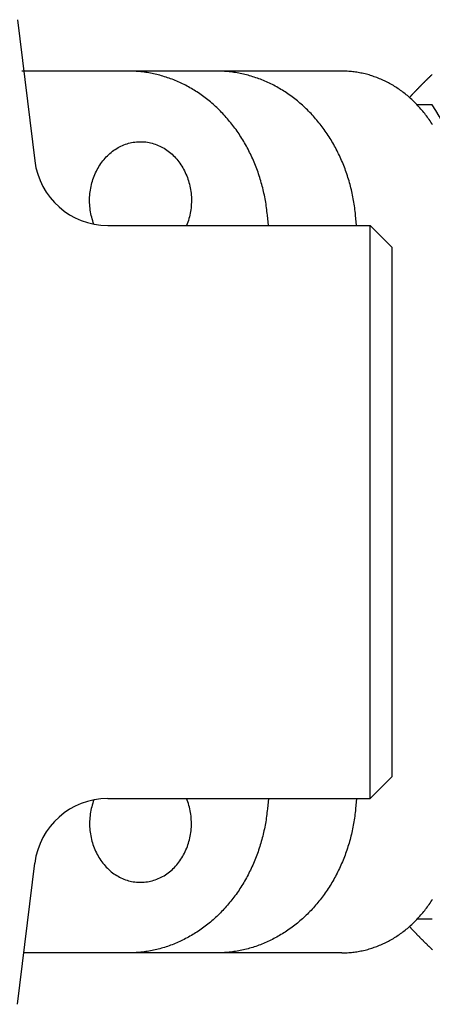
# Model space of a CAD drawing. Extents: x 54 to 1227, y 21 to 846.
# Drawn here: x 615 to 643, y 696 to 763 of the extents above; entities that cross this region are included whole.
import ezdxf

# ---------------------------------------------------------------- set-up
doc = ezdxf.new("R2010")
doc.units = 0
doc.header["$LTSCALE"] = 12
doc.layers.get('0').update_dxf_attribs({"linetype": 'CONTINUOUS'})

msp = doc.modelspace()

# ---------------------------------------------------------------- linework, layer by layer
for p, q in [((614.858, 762.741), (616.038, 753.132)), ((628.391, 759.241), (615.165, 759.241)), ((636.925, 759.241), (628.391, 759.241)), ((643.074, 756.941), (642.05, 756.941)), ((631.927, 748.741), (631.86, 749.446)), ((637.927, 748.741), (637.86, 749.446)), ((621.001, 748.741), (638.872, 748.741)), ((638.858, 709.741), (638.858, 748.741)), ((640.358, 747.241), (638.858, 748.741)), ((640.358, 711.241), (640.358, 747.241)), ((638.858, 709.741), (640.358, 711.241)), ((621.001, 709.741), (638.858, 709.741)), ((631.927, 709.741), (631.86, 709.037)), ((637.927, 709.741), (637.86, 709.037)), ((614.858, 695.741), (616.038, 705.351)), ((643.079, 701.541), (642.054, 701.541)), ((628.391, 699.241), (615.288, 699.241)), ((636.925, 699.241), (628.391, 699.241))]:
    msp.add_line(p, q)
for points in [[(631.86, 749.446, 0), (631.848, 749.57, 0), (631.834, 749.695, 0), (631.819, 749.819, 0), (631.803, 749.944, 0), (631.785, 750.067, 0), (631.767, 750.191, 0), (631.747, 750.315, 0), (631.726, 750.438, 0), (631.703, 750.561, 0), (631.68, 750.683, 0), (631.655, 750.806, 0), (631.629, 750.927, 0), (631.602, 751.049, 0), (631.574, 751.17, 0), (631.544, 751.291, 0), (631.513, 751.412, 0), (631.481, 751.532, 0), (631.448, 751.651, 0), (631.414, 751.77, 0), (631.378, 751.889, 0), (631.342, 752.007, 0), (631.304, 752.125, 0), (631.265, 752.242, 0), (631.225, 752.359, 0), (631.184, 752.475, 0), (631.141, 752.591, 0), (631.098, 752.706, 0), (631.053, 752.82, 0), (631.007, 752.934, 0), (630.96, 753.047, 0), (630.912, 753.16, 0), (630.863, 753.272, 0), (630.813, 753.383, 0), (630.761, 753.494, 0), (630.709, 753.604, 0), (630.655, 753.713, 0), (630.601, 753.822, 0), (630.545, 753.93, 0), (630.488, 754.037, 0), (630.43, 754.143, 0), (630.371, 754.249, 0), (630.312, 754.353, 0), (630.251, 754.457, 0), (630.189, 754.56, 0), (630.126, 754.663, 0), (630.062, 754.764, 0), (629.997, 754.865, 0), (629.931, 754.965, 0), (629.864, 755.064, 0), (629.796, 755.162, 0), (629.727, 755.259, 0), (629.657, 755.355, 0), (629.586, 755.451, 0), (629.515, 755.545, 0), (629.442, 755.638, 0), (629.368, 755.731, 0), (629.294, 755.822, 0), (629.219, 755.913, 0), (629.142, 756.002, 0), (629.065, 756.091, 0), (628.987, 756.178, 0), (628.908, 756.265, 0), (628.828, 756.35, 0), (628.748, 756.434, 0), (628.666, 756.517, 0), (628.584, 756.6, 0), (628.501, 756.681, 0), (628.417, 756.761, 0), (628.333, 756.84, 0), (628.247, 756.917, 0), (628.161, 756.994, 0), (628.074, 757.069, 0), (627.987, 757.144, 0), (627.898, 757.217, 0), (627.809, 757.289, 0), (627.719, 757.36, 0), (627.629, 757.429, 0), (627.538, 757.498, 0), (627.446, 757.565, 0), (627.353, 757.631, 0), (627.26, 757.696, 0), (627.167, 757.759, 0), (627.072, 757.822, 0), (626.977, 757.883, 0), (626.882, 757.943, 0), (626.785, 758.001, 0), (626.689, 758.058, 0), (626.591, 758.114, 0), (626.493, 758.169, 0), (626.395, 758.223, 0), (626.296, 758.275, 0), (626.197, 758.325, 0), (626.097, 758.375, 0), (625.996, 758.423, 0), (625.895, 758.47, 0), (625.794, 758.516, 0), (625.692, 758.56, 0), (625.59, 758.603, 0), (625.487, 758.644, 0), (625.384, 758.684, 0), (625.281, 758.723, 0), (625.177, 758.76, 0), (625.073, 758.796, 0), (624.968, 758.831, 0), (624.864, 758.864, 0), (624.758, 758.896, 0), (624.653, 758.927, 0), (624.547, 758.956, 0), (624.441, 758.984, 0), (624.335, 759.01, 0), (624.228, 759.035, 0), (624.121, 759.058, 0), (624.014, 759.08, 0), (623.907, 759.101, 0), (623.8, 759.12, 0), (623.692, 759.138, 0), (623.584, 759.155, 0), (623.476, 759.17, 0), (623.368, 759.183, 0), (623.26, 759.195, 0), (623.152, 759.206, 0), (623.043, 759.215, 0), (622.935, 759.223, 0), (622.826, 759.23, 0), (622.717, 759.235, 0), (622.609, 759.238, 0), (622.5, 759.241, 0), (622.391, 759.241, 0)], [(637.86, 749.446, 0), (637.848, 749.57, 0), (637.834, 749.695, 0), (637.819, 749.819, 0), (637.803, 749.944, 0), (637.785, 750.067, 0), (637.767, 750.191, 0), (637.747, 750.315, 0), (637.726, 750.438, 0), (637.703, 750.561, 0), (637.68, 750.683, 0), (637.655, 750.806, 0), (637.629, 750.927, 0), (637.602, 751.049, 0), (637.574, 751.17, 0), (637.544, 751.291, 0), (637.513, 751.412, 0), (637.481, 751.532, 0), (637.448, 751.651, 0), (637.414, 751.77, 0), (637.378, 751.889, 0), (637.342, 752.007, 0), (637.304, 752.125, 0), (637.265, 752.242, 0), (637.225, 752.359, 0), (637.184, 752.475, 0), (637.141, 752.591, 0), (637.098, 752.706, 0), (637.053, 752.82, 0), (637.007, 752.934, 0), (636.96, 753.047, 0), (636.912, 753.16, 0), (636.863, 753.272, 0), (636.813, 753.383, 0), (636.761, 753.494, 0), (636.709, 753.604, 0), (636.655, 753.713, 0), (636.601, 753.822, 0), (636.545, 753.93, 0), (636.488, 754.037, 0), (636.43, 754.143, 0), (636.371, 754.249, 0), (636.312, 754.353, 0), (636.251, 754.457, 0), (636.189, 754.56, 0), (636.126, 754.663, 0), (636.062, 754.764, 0), (635.997, 754.865, 0), (635.931, 754.965, 0), (635.864, 755.064, 0), (635.796, 755.162, 0), (635.727, 755.259, 0), (635.657, 755.355, 0), (635.586, 755.451, 0), (635.515, 755.545, 0), (635.442, 755.638, 0), (635.368, 755.731, 0), (635.294, 755.822, 0), (635.219, 755.913, 0), (635.142, 756.002, 0), (635.065, 756.091, 0), (634.987, 756.178, 0), (634.908, 756.265, 0), (634.828, 756.35, 0), (634.748, 756.434, 0), (634.666, 756.517, 0), (634.584, 756.6, 0), (634.501, 756.681, 0), (634.417, 756.761, 0), (634.333, 756.84, 0), (634.247, 756.917, 0), (634.161, 756.994, 0), (634.074, 757.069, 0), (633.987, 757.144, 0), (633.898, 757.217, 0), (633.809, 757.289, 0), (633.719, 757.36, 0), (633.629, 757.429, 0), (633.538, 757.498, 0), (633.446, 757.565, 0), (633.353, 757.631, 0), (633.26, 757.696, 0), (633.167, 757.759, 0), (633.072, 757.822, 0), (632.977, 757.883, 0), (632.882, 757.943, 0), (632.785, 758.001, 0), (632.689, 758.058, 0), (632.591, 758.114, 0), (632.493, 758.169, 0), (632.395, 758.223, 0), (632.296, 758.275, 0), (632.197, 758.325, 0), (632.097, 758.375, 0), (631.996, 758.423, 0), (631.895, 758.47, 0), (631.794, 758.516, 0), (631.692, 758.56, 0), (631.59, 758.603, 0), (631.487, 758.644, 0), (631.384, 758.684, 0), (631.281, 758.723, 0), (631.177, 758.76, 0), (631.073, 758.796, 0), (630.968, 758.831, 0), (630.864, 758.864, 0), (630.758, 758.896, 0), (630.653, 758.927, 0), (630.547, 758.956, 0), (630.441, 758.984, 0), (630.335, 759.01, 0), (630.228, 759.035, 0), (630.121, 759.058, 0), (630.014, 759.08, 0), (629.907, 759.101, 0), (629.8, 759.12, 0), (629.692, 759.138, 0), (629.584, 759.155, 0), (629.476, 759.17, 0), (629.368, 759.183, 0), (629.26, 759.195, 0), (629.152, 759.206, 0), (629.043, 759.215, 0), (628.935, 759.223, 0), (628.826, 759.23, 0), (628.717, 759.235, 0), (628.609, 759.238, 0), (628.5, 759.241, 0), (628.391, 759.241, 0)], [(643.092, 755.596, 0), (643.037, 755.683, 0), (642.981, 755.77, 0), (642.924, 755.855, 0), (642.866, 755.94, 0), (642.807, 756.024, 0), (642.747, 756.107, 0), (642.687, 756.189, 0), (642.625, 756.27, 0), (642.563, 756.351, 0), (642.5, 756.431, 0), (642.436, 756.509, 0), (642.371, 756.587, 0), (642.306, 756.664, 0), (642.239, 756.74, 0), (642.172, 756.815, 0), (642.104, 756.889, 0), (642.035, 756.962, 0), (641.965, 757.034, 0), (641.895, 757.105, 0), (641.824, 757.175, 0), (641.752, 757.244, 0), (641.68, 757.312, 0), (641.606, 757.379, 0), (641.532, 757.445, 0), (641.458, 757.509, 0), (641.382, 757.573, 0), (641.306, 757.636, 0), (641.23, 757.698, 0), (641.152, 757.758, 0), (641.074, 757.818, 0), (640.996, 757.876, 0), (640.917, 757.933, 0), (640.837, 757.989, 0), (640.756, 758.044, 0), (640.676, 758.098, 0), (640.594, 758.151, 0), (640.512, 758.202, 0), (640.429, 758.252, 0), (640.346, 758.302, 0), (640.262, 758.35, 0), (640.178, 758.396, 0), (640.094, 758.442, 0), (640.008, 758.486, 0), (639.923, 758.529, 0), (639.837, 758.571, 0), (639.75, 758.612, 0), (639.663, 758.652, 0), (639.576, 758.69, 0), (639.488, 758.727, 0), (639.4, 758.763, 0), (639.312, 758.797, 0), (639.223, 758.83, 0), (639.134, 758.862, 0), (639.044, 758.893, 0), (638.954, 758.922, 0), (638.864, 758.951, 0), (638.774, 758.978, 0), (638.683, 759.003, 0), (638.592, 759.027, 0), (638.501, 759.05, 0), (638.409, 759.072, 0), (638.318, 759.093, 0), (638.226, 759.112, 0), (638.134, 759.129, 0), (638.041, 759.146, 0), (637.949, 759.161, 0), (637.856, 759.175, 0), (637.764, 759.188, 0), (637.671, 759.199, 0), (637.578, 759.209, 0), (637.485, 759.217, 0), (637.391, 759.225, 0), (637.298, 759.231, 0), (637.205, 759.235, 0), (637.112, 759.239, 0), (637.018, 759.241, 0), (636.925, 759.241, 0)], [(643.08, 759.021, 0), (643.066, 759.008, 0), (643.052, 758.994, 0), (643.038, 758.981, 0), (643.024, 758.968, 0), (643.01, 758.954, 0), (642.996, 758.941, 0), (642.981, 758.927, 0), (642.967, 758.914, 0), (642.953, 758.9, 0), (642.939, 758.887, 0), (642.925, 758.873, 0), (642.911, 758.86, 0), (642.897, 758.846, 0), (642.883, 758.833, 0), (642.869, 758.819, 0), (642.855, 758.806, 0), (642.841, 758.792, 0), (642.827, 758.779, 0), (642.813, 758.765, 0), (642.799, 758.752, 0), (642.785, 758.738, 0), (642.771, 758.724, 0), (642.757, 758.711, 0), (642.743, 758.697, 0), (642.729, 758.684, 0), (642.715, 758.67, 0), (642.701, 758.656, 0), (642.687, 758.643, 0), (642.673, 758.629, 0), (642.659, 758.615, 0), (642.645, 758.602, 0), (642.631, 758.588, 0), (642.617, 758.574, 0), (642.603, 758.561, 0), (642.59, 758.547, 0), (642.576, 758.533, 0), (642.562, 758.52, 0), (642.548, 758.506, 0), (642.534, 758.492, 0), (642.52, 758.478, 0), (642.506, 758.465, 0), (642.492, 758.451, 0), (642.479, 758.437, 0), (642.465, 758.423, 0), (642.451, 758.409, 0), (642.437, 758.396, 0), (642.423, 758.382, 0), (642.409, 758.368, 0), (642.396, 758.354, 0), (642.382, 758.34, 0), (642.368, 758.326, 0), (642.354, 758.313, 0), (642.341, 758.299, 0), (642.327, 758.285, 0), (642.313, 758.271, 0), (642.299, 758.257, 0), (642.285, 758.243, 0), (642.272, 758.229, 0), (642.258, 758.215, 0), (642.244, 758.201, 0), (642.231, 758.187, 0), (642.217, 758.173, 0), (642.203, 758.159, 0), (642.189, 758.145, 0), (642.176, 758.131, 0), (642.162, 758.117, 0), (642.148, 758.103, 0), (642.135, 758.089, 0), (642.121, 758.075, 0), (642.107, 758.061, 0), (642.094, 758.047, 0), (642.08, 758.033, 0), (642.066, 758.019, 0), (642.053, 758.005, 0), (642.039, 757.991, 0), (642.025, 757.977, 0), (642.012, 757.963, 0), (641.998, 757.949, 0), (641.985, 757.935, 0), (641.971, 757.921, 0), (641.958, 757.907, 0), (641.944, 757.892, 0), (641.93, 757.878, 0), (641.917, 757.864, 0), (641.903, 757.85, 0), (641.89, 757.836, 0), (641.876, 757.822, 0), (641.863, 757.807, 0), (641.849, 757.793, 0), (641.836, 757.779, 0), (641.822, 757.765, 0), (641.809, 757.751, 0), (641.795, 757.736, 0), (641.782, 757.722, 0), (641.768, 757.708, 0), (641.755, 757.694, 0), (641.741, 757.679, 0), (641.728, 757.665, 0), (641.714, 757.651, 0), (641.701, 757.636, 0), (641.687, 757.622, 0), (641.674, 757.608, 0), (641.66, 757.594, 0), (641.647, 757.579, 0), (641.634, 757.565, 0), (641.62, 757.551, 0), (641.607, 757.536, 0), (641.593, 757.522, 0), (641.58, 757.507, 0), (641.567, 757.493, 0), (641.553, 757.479, 0), (641.54, 757.464, 0), (641.527, 757.45, 0)], [(620.059, 748.831, 0), (620.017, 748.946, 0), (619.978, 749.062, 0), (619.943, 749.18, 0), (619.91, 749.299, 0), (619.881, 749.419, 0), (619.855, 749.54, 0), (619.832, 749.663, 0), (619.813, 749.785, 0), (619.797, 749.909, 0), (619.784, 750.033, 0), (619.775, 750.157, 0), (619.769, 750.282, 0), (619.766, 750.407, 0), (619.767, 750.531, 0), (619.771, 750.656, 0), (619.779, 750.781, 0), (619.789, 750.905, 0), (619.804, 751.029, 0), (619.821, 751.152, 0), (619.842, 751.274, 0), (619.866, 751.396, 0), (619.894, 751.517, 0), (619.924, 751.636, 0), (619.958, 751.755, 0), (619.995, 751.872, 0), (620.036, 751.988, 0), (620.079, 752.102, 0), (620.125, 752.215, 0), (620.175, 752.326, 0), (620.227, 752.435, 0), (620.283, 752.543, 0), (620.341, 752.648, 0), (620.402, 752.751, 0), (620.466, 752.852, 0), (620.532, 752.95, 0), (620.601, 753.046, 0), (620.673, 753.14, 0), (620.747, 753.23, 0), (620.824, 753.318, 0), (620.903, 753.404, 0), (620.984, 753.486, 0), (621.067, 753.566, 0), (621.153, 753.642, 0), (621.24, 753.715, 0), (621.33, 753.786, 0), (621.421, 753.852, 0), (621.514, 753.916, 0), (621.609, 753.976, 0), (621.705, 754.033, 0), (621.803, 754.086, 0), (621.902, 754.136, 0), (622.002, 754.182, 0), (622.104, 754.224, 0), (622.207, 754.263, 0), (622.311, 754.298, 0), (622.415, 754.329, 0), (622.521, 754.357, 0), (622.627, 754.38, 0), (622.734, 754.4, 0), (622.841, 754.416, 0), (622.948, 754.428, 0), (623.056, 754.436, 0), (623.164, 754.441, 0), (623.272, 754.441, 0), (623.38, 754.437, 0), (623.488, 754.43, 0), (623.596, 754.419, 0), (623.703, 754.404, 0), (623.81, 754.385, 0), (623.916, 754.362, 0), (624.022, 754.335, 0), (624.127, 754.305, 0), (624.231, 754.271, 0), (624.334, 754.233, 0), (624.436, 754.191, 0), (624.536, 754.146, 0), (624.636, 754.097, 0), (624.734, 754.044, 0), (624.831, 753.988, 0), (624.926, 753.929, 0), (625.019, 753.866, 0), (625.111, 753.8, 0), (625.201, 753.731, 0), (625.289, 753.658, 0), (625.374, 753.582, 0), (625.458, 753.503, 0), (625.54, 753.422, 0), (625.619, 753.337, 0), (625.696, 753.249, 0), (625.771, 753.159, 0), (625.843, 753.066, 0), (625.913, 752.971, 0), (625.98, 752.873, 0), (626.044, 752.773, 0), (626.106, 752.67, 0), (626.165, 752.565, 0), (626.221, 752.458, 0), (626.274, 752.35, 0), (626.324, 752.239, 0), (626.371, 752.127, 0), (626.415, 752.013, 0), (626.456, 751.897, 0), (626.494, 751.78, 0), (626.528, 751.662, 0), (626.56, 751.542, 0), (626.588, 751.422, 0), (626.613, 751.3, 0), (626.634, 751.178, 0), (626.652, 751.055, 0), (626.667, 750.931, 0), (626.679, 750.807, 0), (626.687, 750.683, 0), (626.692, 750.558, 0), (626.693, 750.433, 0), (626.692, 750.308, 0), (626.686, 750.184, 0), (626.678, 750.059, 0), (626.666, 749.935, 0), (626.65, 749.812, 0), (626.632, 749.689, 0), (626.61, 749.566, 0), (626.584, 749.445, 0), (626.556, 749.325, 0), (626.524, 749.205, 0), (626.489, 749.087, 0), (626.451, 748.97, 0), (626.41, 748.855, 0), (626.365, 748.741, 0)], [(620.059, 709.652, 0), (620.017, 709.537, 0), (619.978, 709.42, 0), (619.943, 709.302, 0), (619.91, 709.183, 0), (619.881, 709.063, 0), (619.855, 708.942, 0), (619.832, 708.82, 0), (619.813, 708.697, 0), (619.797, 708.574, 0), (619.784, 708.45, 0), (619.775, 708.325, 0), (619.769, 708.201, 0), (619.766, 708.076, 0), (619.767, 707.951, 0), (619.771, 707.826, 0), (619.779, 707.702, 0), (619.789, 707.578, 0), (619.804, 707.454, 0), (619.821, 707.331, 0), (619.842, 707.208, 0), (619.866, 707.086, 0), (619.894, 706.966, 0), (619.924, 706.846, 0), (619.958, 706.727, 0), (619.995, 706.61, 0), (620.036, 706.494, 0), (620.079, 706.38, 0), (620.125, 706.267, 0), (620.175, 706.156, 0), (620.227, 706.047, 0), (620.283, 705.94, 0), (620.341, 705.835, 0), (620.402, 705.732, 0), (620.466, 705.631, 0), (620.532, 705.532, 0), (620.601, 705.436, 0), (620.673, 705.343, 0), (620.747, 705.252, 0), (620.824, 705.164, 0), (620.903, 705.079, 0), (620.984, 704.996, 0), (621.067, 704.917, 0), (621.153, 704.84, 0), (621.24, 704.767, 0), (621.33, 704.697, 0), (621.421, 704.63, 0), (621.514, 704.567, 0), (621.609, 704.506, 0), (621.705, 704.45, 0), (621.803, 704.397, 0), (621.902, 704.347, 0), (622.002, 704.301, 0), (622.104, 704.258, 0), (622.207, 704.22, 0), (622.311, 704.185, 0), (622.415, 704.153, 0), (622.521, 704.126, 0), (622.627, 704.102, 0), (622.734, 704.083, 0), (622.841, 704.067, 0), (622.948, 704.054, 0), (623.056, 704.046, 0), (623.164, 704.042, 0), (623.272, 704.042, 0), (623.38, 704.045, 0), (623.488, 704.052, 0), (623.596, 704.064, 0), (623.703, 704.079, 0), (623.81, 704.098, 0), (623.916, 704.121, 0), (624.022, 704.147, 0), (624.127, 704.178, 0), (624.231, 704.212, 0), (624.334, 704.25, 0), (624.436, 704.291, 0), (624.536, 704.337, 0), (624.636, 704.386, 0), (624.734, 704.438, 0), (624.831, 704.494, 0), (624.926, 704.553, 0), (625.019, 704.616, 0), (625.111, 704.682, 0), (625.201, 704.752, 0), (625.289, 704.824, 0), (625.374, 704.9, 0), (625.458, 704.979, 0), (625.54, 705.061, 0), (625.619, 705.146, 0), (625.696, 705.233, 0), (625.771, 705.323, 0), (625.843, 705.416, 0), (625.913, 705.512, 0), (625.98, 705.61, 0), (626.044, 705.71, 0), (626.106, 705.813, 0), (626.165, 705.917, 0), (626.221, 706.024, 0), (626.274, 706.133, 0), (626.324, 706.243, 0), (626.371, 706.356, 0), (626.415, 706.47, 0), (626.456, 706.585, 0), (626.494, 706.702, 0), (626.528, 706.821, 0), (626.56, 706.94, 0), (626.588, 707.061, 0), (626.613, 707.182, 0), (626.634, 707.304, 0), (626.652, 707.428, 0), (626.667, 707.551, 0), (626.679, 707.675, 0), (626.687, 707.8, 0), (626.692, 707.924, 0), (626.693, 708.049, 0), (626.692, 708.174, 0), (626.686, 708.299, 0), (626.678, 708.423, 0), (626.666, 708.547, 0), (626.65, 708.671, 0), (626.632, 708.794, 0), (626.61, 708.916, 0), (626.584, 709.037, 0), (626.556, 709.158, 0), (626.524, 709.277, 0), (626.489, 709.395, 0), (626.451, 709.512, 0), (626.41, 709.627, 0), (626.365, 709.741, 0)], [(631.86, 709.037, 0), (631.848, 708.912, 0), (631.834, 708.787, 0), (631.819, 708.663, 0), (631.803, 708.539, 0), (631.785, 708.415, 0), (631.767, 708.291, 0), (631.747, 708.168, 0), (631.726, 708.045, 0), (631.703, 707.922, 0), (631.68, 707.799, 0), (631.655, 707.677, 0), (631.629, 707.555, 0), (631.602, 707.433, 0), (631.574, 707.312, 0), (631.544, 707.191, 0), (631.513, 707.071, 0), (631.481, 706.951, 0), (631.448, 706.831, 0), (631.414, 706.712, 0), (631.378, 706.593, 0), (631.342, 706.475, 0), (631.304, 706.358, 0), (631.265, 706.24, 0), (631.225, 706.124, 0), (631.184, 706.007, 0), (631.141, 705.892, 0), (631.098, 705.777, 0), (631.053, 705.662, 0), (631.007, 705.548, 0), (630.96, 705.435, 0), (630.912, 705.323, 0), (630.863, 705.211, 0), (630.813, 705.099, 0), (630.761, 704.989, 0), (630.709, 704.879, 0), (630.655, 704.769, 0), (630.601, 704.661, 0), (630.545, 704.553, 0), (630.488, 704.446, 0), (630.43, 704.34, 0), (630.371, 704.234, 0), (630.312, 704.129, 0), (630.251, 704.025, 0), (630.189, 703.922, 0), (630.126, 703.82, 0), (630.062, 703.718, 0), (629.997, 703.617, 0), (629.931, 703.518, 0), (629.864, 703.419, 0), (629.796, 703.321, 0), (629.727, 703.223, 0), (629.657, 703.127, 0), (629.586, 703.032, 0), (629.515, 702.938, 0), (629.442, 702.844, 0), (629.368, 702.752, 0), (629.294, 702.66, 0), (629.219, 702.57, 0), (629.142, 702.48, 0), (629.065, 702.392, 0), (628.987, 702.304, 0), (628.908, 702.218, 0), (628.828, 702.133, 0), (628.748, 702.048, 0), (628.666, 701.965, 0), (628.584, 701.883, 0), (628.501, 701.802, 0), (628.417, 701.722, 0), (628.333, 701.643, 0), (628.247, 701.565, 0), (628.161, 701.489, 0), (628.074, 701.413, 0), (627.987, 701.339, 0), (627.898, 701.266, 0), (627.809, 701.194, 0), (627.719, 701.123, 0), (627.629, 701.053, 0), (627.538, 700.985, 0), (627.446, 700.917, 0), (627.353, 700.851, 0), (627.26, 700.787, 0), (627.167, 700.723, 0), (627.072, 700.661, 0), (626.977, 700.6, 0), (626.882, 700.54, 0), (626.785, 700.481, 0), (626.689, 700.424, 0), (626.591, 700.368, 0), (626.493, 700.313, 0), (626.395, 700.26, 0), (626.296, 700.208, 0), (626.197, 700.157, 0), (626.097, 700.107, 0), (625.996, 700.059, 0), (625.895, 700.012, 0), (625.794, 699.967, 0), (625.692, 699.923, 0), (625.59, 699.88, 0), (625.487, 699.838, 0), (625.384, 699.798, 0), (625.281, 699.76, 0), (625.177, 699.722, 0), (625.073, 699.686, 0), (624.968, 699.651, 0), (624.864, 699.618, 0), (624.758, 699.586, 0), (624.653, 699.556, 0), (624.547, 699.527, 0), (624.441, 699.499, 0), (624.335, 699.473, 0), (624.228, 699.448, 0), (624.121, 699.424, 0), (624.014, 699.402, 0), (623.907, 699.381, 0), (623.8, 699.362, 0), (623.692, 699.344, 0), (623.584, 699.328, 0), (623.476, 699.313, 0), (623.368, 699.299, 0), (623.26, 699.287, 0), (623.152, 699.276, 0), (623.043, 699.267, 0), (622.935, 699.259, 0), (622.826, 699.253, 0), (622.717, 699.248, 0), (622.609, 699.244, 0), (622.5, 699.242, 0), (622.391, 699.241, 0)], [(637.86, 709.037, 0), (637.848, 708.912, 0), (637.834, 708.787, 0), (637.819, 708.663, 0), (637.803, 708.539, 0), (637.785, 708.415, 0), (637.767, 708.291, 0), (637.747, 708.168, 0), (637.726, 708.045, 0), (637.703, 707.922, 0), (637.68, 707.799, 0), (637.655, 707.677, 0), (637.629, 707.555, 0), (637.602, 707.433, 0), (637.574, 707.312, 0), (637.544, 707.191, 0), (637.513, 707.071, 0), (637.481, 706.951, 0), (637.448, 706.831, 0), (637.414, 706.712, 0), (637.378, 706.593, 0), (637.342, 706.475, 0), (637.304, 706.358, 0), (637.265, 706.24, 0), (637.225, 706.124, 0), (637.184, 706.007, 0), (637.141, 705.892, 0), (637.098, 705.777, 0), (637.053, 705.662, 0), (637.007, 705.548, 0), (636.96, 705.435, 0), (636.912, 705.323, 0), (636.863, 705.211, 0), (636.813, 705.099, 0), (636.761, 704.989, 0), (636.709, 704.879, 0), (636.655, 704.769, 0), (636.601, 704.661, 0), (636.545, 704.553, 0), (636.488, 704.446, 0), (636.43, 704.34, 0), (636.371, 704.234, 0), (636.312, 704.129, 0), (636.251, 704.025, 0), (636.189, 703.922, 0), (636.126, 703.82, 0), (636.062, 703.718, 0), (635.997, 703.617, 0), (635.931, 703.518, 0), (635.864, 703.419, 0), (635.796, 703.321, 0), (635.727, 703.223, 0), (635.657, 703.127, 0), (635.586, 703.032, 0), (635.515, 702.938, 0), (635.442, 702.844, 0), (635.368, 702.752, 0), (635.294, 702.66, 0), (635.219, 702.57, 0), (635.142, 702.48, 0), (635.065, 702.392, 0), (634.987, 702.304, 0), (634.908, 702.218, 0), (634.828, 702.133, 0), (634.748, 702.048, 0), (634.666, 701.965, 0), (634.584, 701.883, 0), (634.501, 701.802, 0), (634.417, 701.722, 0), (634.333, 701.643, 0), (634.247, 701.565, 0), (634.161, 701.489, 0), (634.074, 701.413, 0), (633.987, 701.339, 0), (633.898, 701.266, 0), (633.809, 701.194, 0), (633.719, 701.123, 0), (633.629, 701.053, 0), (633.538, 700.985, 0), (633.446, 700.917, 0), (633.353, 700.851, 0), (633.26, 700.787, 0), (633.167, 700.723, 0), (633.072, 700.661, 0), (632.977, 700.6, 0), (632.882, 700.54, 0), (632.785, 700.481, 0), (632.689, 700.424, 0), (632.591, 700.368, 0), (632.493, 700.313, 0), (632.395, 700.26, 0), (632.296, 700.208, 0), (632.197, 700.157, 0), (632.097, 700.107, 0), (631.996, 700.059, 0), (631.895, 700.012, 0), (631.794, 699.967, 0), (631.692, 699.923, 0), (631.59, 699.88, 0), (631.487, 699.838, 0), (631.384, 699.798, 0), (631.281, 699.76, 0), (631.177, 699.722, 0), (631.073, 699.686, 0), (630.968, 699.651, 0), (630.864, 699.618, 0), (630.758, 699.586, 0), (630.653, 699.556, 0), (630.547, 699.527, 0), (630.441, 699.499, 0), (630.335, 699.473, 0), (630.228, 699.448, 0), (630.121, 699.424, 0), (630.014, 699.402, 0), (629.907, 699.381, 0), (629.8, 699.362, 0), (629.692, 699.344, 0), (629.584, 699.328, 0), (629.476, 699.313, 0), (629.368, 699.299, 0), (629.26, 699.287, 0), (629.152, 699.276, 0), (629.043, 699.267, 0), (628.935, 699.259, 0), (628.826, 699.253, 0), (628.717, 699.248, 0), (628.609, 699.244, 0), (628.5, 699.242, 0), (628.391, 699.241, 0)], [(636.925, 699.241, 0), (637.018, 699.242, 0), (637.112, 699.244, 0), (637.205, 699.247, 0), (637.298, 699.252, 0), (637.391, 699.258, 0), (637.485, 699.265, 0), (637.578, 699.274, 0), (637.671, 699.284, 0), (637.764, 699.295, 0), (637.856, 699.307, 0), (637.949, 699.321, 0), (638.041, 699.336, 0), (638.134, 699.353, 0), (638.226, 699.371, 0), (638.318, 699.39, 0), (638.409, 699.41, 0), (638.501, 699.432, 0), (638.592, 699.455, 0), (638.683, 699.479, 0), (638.774, 699.505, 0), (638.864, 699.532, 0), (638.954, 699.56, 0), (639.044, 699.589, 0), (639.134, 699.62, 0), (639.223, 699.652, 0), (639.312, 699.685, 0), (639.4, 699.72, 0), (639.488, 699.756, 0), (639.576, 699.793, 0), (639.663, 699.831, 0), (639.75, 699.87, 0), (639.837, 699.911, 0), (639.923, 699.953, 0), (640.008, 699.996, 0), (640.094, 700.041, 0), (640.178, 700.086, 0), (640.262, 700.133, 0), (640.346, 700.181, 0), (640.429, 700.23, 0), (640.512, 700.28, 0), (640.594, 700.332, 0), (640.676, 700.384, 0), (640.756, 700.438, 0), (640.837, 700.493, 0), (640.917, 700.549, 0), (640.996, 700.607, 0), (641.074, 700.665, 0), (641.152, 700.724, 0), (641.23, 700.785, 0), (641.306, 700.846, 0), (641.382, 700.909, 0), (641.458, 700.973, 0), (641.532, 701.038, 0), (641.606, 701.104, 0), (641.68, 701.171, 0), (641.752, 701.239, 0), (641.824, 701.308, 0), (641.895, 701.378, 0), (641.965, 701.449, 0), (642.035, 701.521, 0), (642.104, 701.594, 0), (642.172, 701.668, 0), (642.239, 701.743, 0), (642.306, 701.819, 0), (642.371, 701.896, 0), (642.436, 701.973, 0), (642.5, 702.052, 0), (642.563, 702.132, 0), (642.625, 702.212, 0), (642.687, 702.293, 0), (642.747, 702.376, 0), (642.807, 702.459, 0), (642.866, 702.542, 0), (642.924, 702.627, 0), (642.981, 702.713, 0), (643.037, 702.799, 0), (643.092, 702.886, 0)], [(641.526, 701.033, 0), (641.546, 701.011, 0), (641.567, 700.989, 0), (641.587, 700.968, 0), (641.607, 700.946, 0), (641.627, 700.924, 0), (641.647, 700.903, 0), (641.667, 700.881, 0), (641.688, 700.86, 0), (641.708, 700.838, 0), (641.728, 700.817, 0), (641.748, 700.795, 0), (641.769, 700.774, 0), (641.789, 700.752, 0), (641.809, 700.731, 0), (641.829, 700.71, 0), (641.85, 700.688, 0), (641.87, 700.667, 0), (641.891, 700.646, 0), (641.911, 700.624, 0), (641.931, 700.603, 0), (641.952, 700.582, 0), (641.972, 700.561, 0), (641.993, 700.539, 0), (642.013, 700.518, 0), (642.034, 700.497, 0), (642.054, 700.476, 0), (642.075, 700.455, 0), (642.095, 700.434, 0), (642.116, 700.412, 0), (642.136, 700.391, 0), (642.157, 700.37, 0), (642.177, 700.349, 0), (642.198, 700.328, 0), (642.219, 700.307, 0), (642.239, 700.286, 0), (642.26, 700.265, 0), (642.281, 700.244, 0), (642.301, 700.223, 0), (642.322, 700.203, 0), (642.343, 700.182, 0), (642.363, 700.161, 0), (642.384, 700.14, 0), (642.405, 700.119, 0), (642.426, 700.098, 0), (642.446, 700.078, 0), (642.467, 700.057, 0), (642.488, 700.036, 0), (642.509, 700.015, 0), (642.53, 699.995, 0), (642.551, 699.974, 0), (642.572, 699.953, 0), (642.592, 699.933, 0), (642.613, 699.912, 0), (642.634, 699.892, 0), (642.655, 699.871, 0), (642.676, 699.851, 0), (642.697, 699.83, 0), (642.718, 699.81, 0), (642.739, 699.789, 0), (642.76, 699.769, 0), (642.781, 699.748, 0), (642.802, 699.728, 0), (642.823, 699.707, 0), (642.844, 699.687, 0), (642.866, 699.667, 0), (642.887, 699.646, 0), (642.908, 699.626, 0), (642.929, 699.606, 0), (642.95, 699.585, 0), (642.971, 699.565, 0), (642.992, 699.545, 0), (643.014, 699.525, 0), (643.035, 699.504, 0), (643.056, 699.484, 0), (643.077, 699.464, 0), (643.099, 699.444, 0)]]:
    msp.add_polyline3d(points)
for centre, radius, start, end in [((612.182, 737.421), 36.543, 20.87434, 32.28834), ((621.001, 753.741), 5, 187, 270), ((621.001, 704.741), 5, 90, 173)]:
    msp.add_arc(centre, radius, start, end)

doc.saveas('drawing.dxf')
